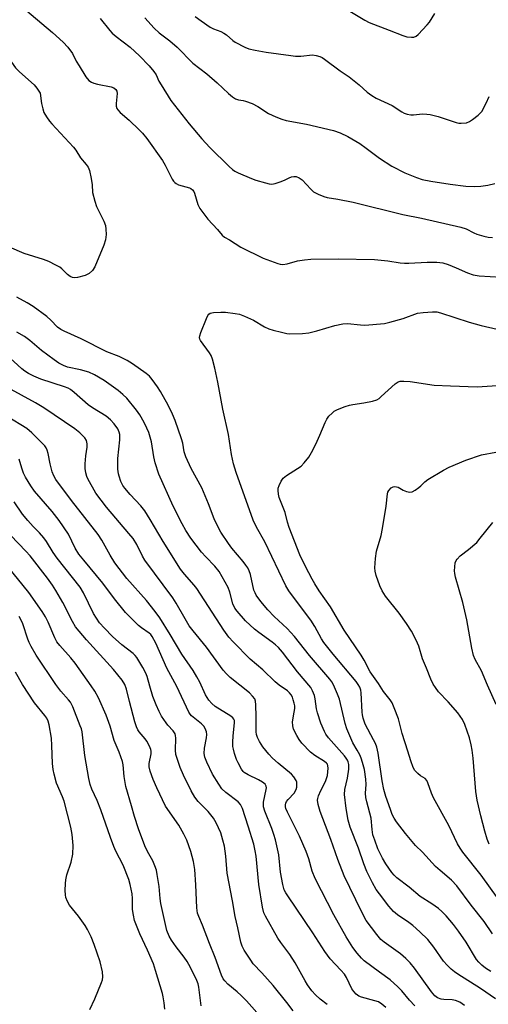
# Model space of a CAD drawing. Units: inches. Extents: x 1267760 to 1273760, y 469454 to 473455.
# Drawn here: x 1268829 to 1268979, y 470694 to 471009 of the extents above; entities that cross this region are included whole.
import ezdxf

# ---------------------------------------------------------------- set-up
doc = ezdxf.new("R2010")
doc.units = ezdxf.units.IN
doc.header["$MEASUREMENT"] = 0
doc.layers.add('Undefined', color=1, linetype='Continuous')

msp = doc.modelspace()

# ---------------------------------------------------------------- linework, layer by layer
at = {"layer": 'Undefined'}
for points, elevation in [([(1268829.13, 471013.31), (1268839.33, 471004.67), (1268842.77, 471001.54), (1268844.3, 471000)], 222), ([(1268868.89, 471009.3), (1268871.83, 471006.09), (1268873.45, 471004.6), (1268876.85, 471002), (1268879.18, 471000)], 218), ([(1268884.94, 471009.81), (1268886.86, 471008.4), (1268889.82, 471006.38), (1268890.85, 471005.85), (1268893.23, 471004.94), (1268894.19, 471004.49), (1268895.03, 471003.9), (1268897.03, 471002.11), (1268897.73, 471001.58), (1268900.85, 471000)], 216), ([(1268934.46, 471011.47), (1268939.26, 471008.6), (1268940.65, 471007.87), (1268947.05, 471005.44), (1268951.33, 471003.67), (1268952.7, 471003.28), (1268954.1, 471003.13), (1268954.9, 471003.18), (1268955.63, 471003.51), (1268956.3, 471004.05), (1268959.19, 471007.06), (1268959.88, 471008.01), (1268961.59, 471010.72)], 214), ([(1268854.57, 471009.11), (1268857.67, 471005.27), (1268858.43, 471004.44), (1268859.75, 471003.33), (1268864.24, 471000)], 220), ([(1268823.53, 471000), (1268823.94, 470998.67), (1268824.46, 470997.67), (1268827.58, 470993.37), (1268828.8, 470992.11), (1268833.54, 470987.89), (1268834.37, 470986.83), (1268835.37, 470985.28)], 224), ([(1268844.3, 471000), (1268845.77, 470997.93), (1268846.96, 470995.48), (1268847.85, 470993.96), (1268850.06, 470990.48), (1268850.95, 470989.35), (1268851.81, 470988.73), (1268852.56, 470988.4), (1268853.7, 470988.12), (1268858.11, 470987.31), (1268859, 470986.95), (1268859.59, 470986.45), (1268859.9, 470985.86), (1268860.01, 470985.16), (1268859.72, 470981.91), (1268859.74, 470981.05), (1268859.94, 470980.31), (1268860.2, 470979.86), (1268860.97, 470979.04), (1268863.87, 470976.57), (1268867.11, 470973.53), (1268868.13, 470972.49), (1268869.54, 470970.77), (1268874.56, 470963.71), (1268875.41, 470962.19), (1268877.62, 470957.78), (1268878.07, 470957.06), (1268878.43, 470956.64), (1268878.86, 470956.3), (1268879.61, 470955.96), (1268883.18, 470954.97), (1268883.64, 470954.72), (1268884.16, 470954.27), (1268884.5, 470953.75), (1268884.72, 470953.23), (1268885.81, 470949.63), (1268886.46, 470948.37), (1268889.01, 470944.91), (1268892.14, 470941.59), (1268893.56, 470939.81), (1268894.31, 470939.21), (1268895.93, 470938.28), (1268899.58, 470935.99), (1268906.75, 470932.42), (1268911.37, 470930.76), (1268912.19, 470930.55), (1268913, 470930.48), (1268914.36, 470930.68), (1268917.67, 470931.64), (1268919.94, 470931.97), (1268921.97, 470932.1), (1268930.66, 470932.28), (1268942.29, 470932), (1268946.62, 470931.63), (1268950.49, 470930.96), (1268951.87, 470930.84), (1268953.31, 470930.86), (1268959.15, 470931.22), (1268962.2, 470931.21), (1268964.18, 470930.92), (1268965.83, 470930.48), (1268968.45, 470929.4), (1268972.03, 470927.73), (1268973.89, 470927.14), (1268975.82, 470926.79), (1268982.85, 470926.34)], 222), ([(1268864.24, 471000), (1268867.2, 470997.21), (1268870.28, 470993.95), (1268871.76, 470992.22), (1268872.47, 470991.08), (1268873.37, 470989.11), (1268874.06, 470987.86), (1268877.2, 470982.95), (1268883.09, 470975.4), (1268887.08, 470970.6), (1268889.69, 470967.88), (1268895.87, 470961.76), (1268896.96, 470960.79), (1268897.65, 470960.33), (1268898.69, 470959.79), (1268902.97, 470957.95), (1268904.35, 470957.46), (1268907.48, 470956.53), (1268908.62, 470956.24), (1268909.47, 470956.16), (1268910.56, 470956.34), (1268912.46, 470956.96), (1268913.79, 470957.5), (1268915.06, 470958.17), (1268915.8, 470958.46), (1268916.55, 470958.61), (1268917.29, 470958.57), (1268918.27, 470958.17), (1268919.16, 470957.56), (1268921.99, 470954.48), (1268922.81, 470953.73), (1268924.27, 470952.91), (1268926.1, 470952.14), (1268927.19, 470951.87), (1268930.58, 470951.34), (1268935.51, 470950.38), (1268951.41, 470946.41), (1268957.29, 470945.23), (1268969.9, 470942.38), (1268971.6, 470941.85), (1268974.04, 470940.58), (1268975.08, 470940.13), (1268977.27, 470939.45), (1268978.66, 470939.15), (1268980.06, 470939.1)], 220), ([(1268879.18, 471000), (1268884.19, 470994.83), (1268888.71, 470991.41), (1268892.06, 470988.55), (1268895.59, 470985.11), (1268896.93, 470984.06), (1268897.87, 470983.46), (1268898.8, 470983.11), (1268900.32, 470982.91), (1268901.12, 470982.73), (1268903.2, 470981.9), (1268904.97, 470981), (1268908.38, 470978.74), (1268910.77, 470977.64), (1268912.67, 470976.88), (1268914.08, 470976.53), (1268920.59, 470975.38), (1268929.16, 470973.3), (1268931.38, 470972.55), (1268933.76, 470971.41), (1268937.6, 470969.13), (1268939.7, 470967.66), (1268943.95, 470964.48), (1268947.86, 470961.84), (1268952.02, 470959.75), (1268955.73, 470958.24), (1268957.55, 470957.65), (1268960.34, 470957.1), (1268966.49, 470956.08), (1268971.48, 470955.45), (1268974.34, 470955.4), (1268976.34, 470955.47), (1268978.58, 470955.82), (1268980.8, 470956.31)], 218), ([(1268900.85, 471000), (1268902.18, 470999.46), (1268904.2, 470998.99), (1268907.71, 470998.37), (1268915.55, 470997.27), (1268917.01, 470997.12), (1268918.75, 470997.1), (1268922.52, 470997.48), (1268923.68, 470997.3), (1268924.82, 470996.97), (1268925.62, 470996.61), (1268926.37, 470996.15), (1268931.37, 470992.4), (1268934.23, 470990.48), (1268937.37, 470987.94), (1268939.92, 470985.61), (1268941.45, 470984.47), (1268942.88, 470983.62), (1268948.01, 470981.28), (1268951.06, 470979.24), (1268951.75, 470978.87), (1268952.8, 470978.5), (1268953.89, 470978.29), (1268954.77, 470978.3), (1268957.7, 470978.58), (1268959.04, 470978.54), (1268960.13, 470978.4), (1268962.69, 470977.75), (1268968.46, 470975.83), (1268969.24, 470975.67), (1268970.06, 470975.62), (1268971.68, 470975.78), (1268972.69, 470976.16), (1268973.62, 470976.79), (1268975.41, 470978.2), (1268976.04, 470978.76), (1268976.6, 470979.4), (1268978.04, 470982), (1268979.01, 470984.15)], 216), ([(1268835.37, 470985.28), (1268835.86, 470981.94), (1268836.23, 470980.22), (1268836.6, 470979.11), (1268837.43, 470977.66), (1268838.38, 470976.28), (1268839.11, 470975.39), (1268846.12, 470967.97), (1268846.81, 470967.03), (1268848.37, 470964.57), (1268850.18, 470962.44), (1268850.81, 470961.53), (1268851.18, 470960.47), (1268851.71, 470957.93), (1268852.03, 470955.93), (1268852.18, 470953.47), (1268852.87, 470950.66), (1268853.45, 470949.02), (1268855.81, 470944.27), (1268856.28, 470942.91), (1268856.41, 470941.77), (1268856.47, 470940.04), (1268856.45, 470939.17), (1268856.32, 470938.32), (1268855.75, 470936.63), (1268852.95, 470929.68), (1268852.12, 470928.48), (1268851.08, 470927.5), (1268849.81, 470926.94), (1268847.34, 470926.23), (1268846.26, 470926.14), (1268845.77, 470926.26), (1268845.05, 470926.6), (1268844.16, 470927.23), (1268842.33, 470929.03), (1268841.67, 470929.56), (1268840.45, 470930.26), (1268838.18, 470931.39), (1268836.53, 470932.01), (1268830.27, 470933.99), (1268825.6, 470935.99)], 224), ([(1268979.53, 470704.26), (1268977.78, 470705.35), (1268976.62, 470706.23), (1268975.65, 470707.23), (1268974.94, 470708.13), (1268971.58, 470713.67), (1268969.16, 470717.2), (1268967.6, 470719.24), (1268965.24, 470722.07), (1268963.85, 470723.45), (1268962.74, 470724.38), (1268960.59, 470725.93), (1268956.94, 470728.22), (1268953.39, 470731.27), (1268949.5, 470734.19), (1268948.6, 470735.06), (1268947.88, 470735.91), (1268945.92, 470738.69), (1268944.88, 470740.52), (1268943.43, 470743.52), (1268942.37, 470746.29), (1268941.83, 470748), (1268941.56, 470749.68), (1268941.27, 470753.3), (1268939.83, 470758.57), (1268939.54, 470759.95), (1268939.48, 470761.3), (1268939.66, 470764.12), (1268939.59, 470765.73), (1268939.08, 470768.84), (1268938.5, 470771.08), (1268938.06, 470772.47), (1268937.63, 470773.54), (1268936.81, 470775.08), (1268935.4, 470777.39), (1268933.49, 470781.9), (1268932.98, 470783.59), (1268931.08, 470791.36), (1268930.53, 470792.95), (1268929.2, 470795.99), (1268928.7, 470796.88), (1268928.07, 470797.72), (1268921.58, 470805.33), (1268916.73, 470811.46), (1268914.4, 470814.01), (1268910.19, 470817.87), (1268908.17, 470819.94), (1268905.94, 470822.6), (1268904.5, 470824.66), (1268904.11, 470825.36), (1268903.76, 470826.22), (1268902.64, 470831.3), (1268902.27, 470832.38), (1268901.78, 470833.34), (1268901.21, 470834.26), (1268900.37, 470835.38), (1268896.7, 470839.73), (1268895.62, 470841.14), (1268893.21, 470844.76), (1268891.75, 470847.51), (1268891.07, 470849.07), (1268889.25, 470853.87), (1268887.11, 470858.98), (1268883.68, 470865.18), (1268881.98, 470868.91), (1268881.47, 470870.52), (1268881, 470873.26), (1268880.65, 470874.63), (1268878.56, 470880.48), (1268877.73, 470882.52), (1268876.34, 470885.38), (1268873.85, 470889.79), (1268872.91, 470891.29), (1268871.23, 470893.64), (1268870.33, 470894.66), (1268869.32, 470895.54), (1268864.92, 470898.64), (1268863.19, 470899.72), (1268860.66, 470900.99), (1268856.77, 470902.53), (1268848.58, 470906.7), (1268843.11, 470909.07), (1268842.07, 470909.59), (1268840.97, 470910.43), (1268838.8, 470912.66), (1268837.55, 470913.75), (1268833.2, 470916.95), (1268831.26, 470918.2), (1268827.91, 470919.97)], 222), ([(1268980.07, 470716.28), (1268977.32, 470720.19), (1268973.21, 470725.47), (1268968.62, 470731.68), (1268966.89, 470733.5), (1268963.26, 470736.53), (1268961.82, 470737.86), (1268957.62, 470742.37), (1268955.45, 470744.58), (1268952.27, 470748.37), (1268949.35, 470752.1), (1268948.55, 470753.29), (1268947.99, 470754.44), (1268947.38, 470756.06), (1268945.95, 470760.26), (1268945.32, 470762.51), (1268944.73, 470765.29), (1268943.46, 470774.06), (1268943.02, 470776.06), (1268942.62, 470777.14), (1268942.04, 470778.39), (1268939.35, 470783.37), (1268938.7, 470785.27), (1268938.45, 470786.37), (1268938.36, 470787.25), (1268938.05, 470793.44), (1268937.91, 470794.27), (1268937.58, 470795.22), (1268937.08, 470796.09), (1268936.44, 470796.97), (1268929.12, 470805.72), (1268926.15, 470809.55), (1268925.41, 470810.66), (1268923.26, 470814.57), (1268921.94, 470816.69), (1268915.73, 470824.84), (1268914.94, 470825.98), (1268914.01, 470827.68), (1268907.29, 470841.69), (1268904.58, 470846.44), (1268903.56, 470848.65), (1268898.08, 470863.85), (1268897.19, 470866.61), (1268896.6, 470869.68), (1268895.63, 470876.04), (1268893.84, 470884.12), (1268892.24, 470892.81), (1268891.22, 470897.28), (1268890.48, 470900.18), (1268890.08, 470901.29), (1268889.6, 470902.12), (1268886.66, 470906.09), (1268886.44, 470906.58), (1268886.37, 470907.08), (1268886.45, 470907.61), (1268886.81, 470908.7), (1268888.57, 470913.12), (1268889.06, 470914.15), (1268889.37, 470914.58), (1268889.77, 470914.86), (1268890.82, 470915.1), (1268893.16, 470915.22), (1268894.63, 470915.21), (1268897.75, 470914.79), (1268899.17, 470914.51), (1268900.78, 470913.92), (1268903.66, 470912.62), (1268907.14, 470910.5), (1268908.57, 470909.81), (1268909.95, 470909.38), (1268912.54, 470908.77), (1268914.27, 470908.4), (1268915.15, 470908.29), (1268919.31, 470908.33), (1268921.37, 470908.52), (1268923.88, 470909.2), (1268929.58, 470910.95), (1268932.21, 470911.47), (1268933.66, 470911.51), (1268937.86, 470911.11), (1268939.26, 470911.05), (1268945.47, 470911.57), (1268947.2, 470911.96), (1268951.47, 470913.19), (1268956.09, 470914.86), (1268957.84, 470915.11), (1268960.82, 470915.3), (1268962.25, 470915.24), (1268963.41, 470914.98), (1268972.58, 470911.94), (1268976.45, 470910.89), (1268981.53, 470909.78)], 224), ([(1268981, 470695.46), (1268976.25, 470698.85), (1268968.99, 470703.34), (1268967.84, 470704.14), (1268966.79, 470704.98), (1268965.56, 470706.22), (1268964.41, 470707.57), (1268961.33, 470712.02), (1268959.34, 470714.5), (1268956.78, 470716.98), (1268954.59, 470718.96), (1268953.28, 470719.93), (1268949.64, 470722.42), (1268948.39, 470723.46), (1268946.91, 470725.18), (1268943.87, 470729.07), (1268942.85, 470730.51), (1268941.65, 470732.56), (1268939.86, 470736.26), (1268938.95, 470738.64), (1268937.24, 470743.66), (1268934.48, 470750.46), (1268933.88, 470752.63), (1268933.24, 470756.34), (1268932.75, 470760.92), (1268932.88, 470762.45), (1268933.68, 470766.12), (1268934.08, 470768.99), (1268934.08, 470770.43), (1268933.91, 470771.28), (1268933.71, 470771.81), (1268933.27, 470772.53), (1268932.74, 470773.19), (1268927.63, 470779.04), (1268926.73, 470780.22), (1268926.29, 470780.98), (1268925.13, 470783.66), (1268924.11, 470786.98), (1268923.8, 470788.3), (1268923.37, 470791.44), (1268923.11, 470792.54), (1268922.5, 470794.09), (1268921.96, 470795.06), (1268917.72, 470800.13), (1268912.92, 470806.39), (1268911.65, 470807.85), (1268910.68, 470808.78), (1268909.61, 470809.65), (1268905.33, 470812.65), (1268903.99, 470813.73), (1268901.08, 470816.44), (1268898.38, 470819.55), (1268897.7, 470820.5), (1268897.05, 470821.82), (1268896.08, 470825.57), (1268895.51, 470827.12), (1268892.61, 470832.25), (1268891.29, 470833.96), (1268888.38, 470836.9), (1268887.05, 470838.38), (1268883.62, 470842.88), (1268882.02, 470845.35), (1268880.86, 470847.42), (1268877.98, 470853.16), (1268873.39, 470863.39), (1268872.14, 470867.01), (1268871.77, 470868.92), (1268871.02, 470873.73), (1268870.15, 470876.67), (1268869.57, 470878.12), (1268868.66, 470879.88), (1268867.24, 470882.38), (1268866.23, 470883.79), (1268863.1, 470887.62), (1268861.9, 470888.88), (1268860.34, 470890.14), (1268855.85, 470893.35), (1268852.83, 470895.09), (1268851.01, 470895.96), (1268848.34, 470896.74), (1268844.16, 470897.61), (1268842.92, 470898.08), (1268841.42, 470898.9), (1268839.95, 470899.89), (1268835.88, 470902.94), (1268832.17, 470906.11), (1268830.45, 470907.37), (1268827.91, 470908.82)], 220), ([(1268971.07, 470693.33), (1268969.54, 470694.4), (1268968.23, 470694.97), (1268967.09, 470695.2), (1268964.51, 470695.27), (1268963.67, 470695.38), (1268962.5, 470695.82), (1268961.61, 470696.47), (1268960.54, 470697.7), (1268955.11, 470705.34), (1268953.75, 470707.02), (1268952.35, 470708.37), (1268950.62, 470709.85), (1268945.37, 470713.61), (1268944.31, 470714.5), (1268943.01, 470716.04), (1268939.7, 470720.6), (1268938.13, 470723.39), (1268932.59, 470734.85), (1268930.54, 470740.1), (1268928.3, 470746.49), (1268924.97, 470755.48), (1268924.26, 470757.66), (1268924.13, 470759.07), (1268924.18, 470759.63), (1268924.39, 470760.41), (1268925.13, 470762.17), (1268926.61, 470765), (1268927.28, 470766.98), (1268927.44, 470768.12), (1268927.48, 470769.25), (1268927.39, 470770.07), (1268927.24, 470770.53), (1268927, 470770.9), (1268926.37, 470771.44), (1268923.21, 470773.34), (1268921.87, 470774.38), (1268919.04, 470777.26), (1268918.18, 470778.45), (1268917.44, 470779.71), (1268916.46, 470781.79), (1268916.15, 470782.85), (1268916.13, 470784.16), (1268916.68, 470787.17), (1268916.8, 470788.36), (1268916.8, 470789.24), (1268916.66, 470790.08), (1268916.35, 470791.19), (1268916.05, 470792), (1268915.65, 470792.74), (1268915.11, 470793.41), (1268914.49, 470794.01), (1268911.84, 470795.88), (1268910.56, 470796.9), (1268906.65, 470800.77), (1268902.52, 470804.14), (1268897.1, 470809.68), (1268895.74, 470811.2), (1268894.13, 470813.47), (1268885.5, 470826.78), (1268884.67, 470827.85), (1268881.54, 470831.32), (1268880.33, 470832.95), (1268874.78, 470841.77), (1268870.6, 470848.9), (1268868.84, 470851.6), (1268867.59, 470853.23), (1268864.16, 470856.88), (1268862.53, 470858.85), (1268861.88, 470859.78), (1268861.25, 470861.06), (1268860.64, 470862.67), (1268860.43, 470863.5), (1268860.29, 470864.92), (1268860.2, 470868.37), (1268860.86, 470874.3), (1268860.91, 470875.19), (1268860.86, 470876.02), (1268860.68, 470876.81), (1268860.26, 470877.81), (1268859.11, 470879.48), (1268857.89, 470880.77), (1268856.54, 470881.92), (1268852.2, 470884.53), (1268850.75, 470885.52), (1268846.25, 470889.52), (1268845.1, 470890.42), (1268844.33, 470890.84), (1268843.25, 470891.29), (1268835.64, 470893.74), (1268833.38, 470894.7), (1268831.67, 470895.59), (1268830.49, 470896.31), (1268829.56, 470897.04), (1268824.58, 470901.6)], 218), ([(1268981.85, 470727.52), (1268976.42, 470735.1), (1268970.52, 470742.45), (1268969.65, 470743.66), (1268968.87, 470745.11), (1268966.04, 470750.94), (1268961.18, 470759.76), (1268960.53, 470761.3), (1268959.37, 470764.62), (1268959.01, 470765.39), (1268958.5, 470766.01), (1268956.97, 470766.89), (1268956.13, 470767.56), (1268955.21, 470768.57), (1268954.65, 470769.51), (1268953.89, 470771.62), (1268953.02, 470774.77), (1268951.17, 470780.43), (1268949.95, 470785.12), (1268948.61, 470788.62), (1268947.92, 470790.19), (1268947.29, 470791.15), (1268945.14, 470793.87), (1268943.61, 470796.33), (1268940.94, 470800.09), (1268938.96, 470803.9), (1268938.08, 470805.43), (1268932.59, 470813.43), (1268928.2, 470820.93), (1268924.59, 470826.05), (1268923.19, 470828.22), (1268922.34, 470829.72), (1268920.23, 470833.83), (1268918.45, 470837.57), (1268914.98, 470846.34), (1268914.49, 470847.97), (1268913.79, 470851.14), (1268911.82, 470855.9), (1268911.57, 470856.99), (1268911.46, 470858.1), (1268911.54, 470858.92), (1268911.82, 470859.74), (1268912.45, 470861.07), (1268913.1, 470862.03), (1268914.2, 470862.93), (1268917.65, 470865.12), (1268918.84, 470865.96), (1268919.85, 470866.98), (1268921.3, 470868.8), (1268922.2, 470870.24), (1268923.55, 470873), (1268924.86, 470875.83), (1268926.54, 470879.91), (1268927.04, 470880.96), (1268927.72, 470881.89), (1268928.74, 470882.92), (1268929.42, 470883.46), (1268930.44, 470884), (1268932.9, 470885.01), (1268934.27, 470885.45), (1268935.36, 470885.67), (1268938.92, 470886.13), (1268941.7, 470886.75), (1268943.04, 470887.17), (1268943.78, 470887.6), (1268944.46, 470888.16), (1268948.97, 470892.28), (1268949.84, 470892.85), (1268950.57, 470893.08), (1268951.67, 470893.13), (1268953.68, 470892.95), (1268961.36, 470891.84), (1268966.58, 470891.58), (1268975.1, 470891.34), (1268983.16, 470891.81)], 226), ([(1268955.24, 470693.28), (1268953.46, 470695.09), (1268951.03, 470698.1), (1268949.82, 470699.38), (1268947.3, 470701.56), (1268943.91, 470704.01), (1268939.05, 470707.69), (1268938.2, 470708.51), (1268936.82, 470710.06), (1268935.42, 470711.93), (1268933.3, 470715.33), (1268929.36, 470722.41), (1268923.3, 470734.03), (1268922.38, 470736.35), (1268921.31, 470740.27), (1268920.47, 470742.62), (1268918.33, 470747.53), (1268914.49, 470755.18), (1268913.98, 470756.4), (1268913.85, 470756.89), (1268913.84, 470757.54), (1268913.97, 470758.08), (1268914.21, 470758.59), (1268914.7, 470759.27), (1268916.6, 470761.33), (1268917.3, 470762.48), (1268917.49, 470763.25), (1268917.53, 470764.05), (1268917.43, 470764.84), (1268917.25, 470765.36), (1268916.53, 470766.56), (1268915.81, 470767.43), (1268911.48, 470770.87), (1268909.74, 470772.49), (1268908.5, 470773.77), (1268906.64, 470776.07), (1268905.59, 470777.82), (1268904.94, 470779.12), (1268904.63, 470780.11), (1268904.5, 470780.88), (1268904.49, 470785.86), (1268904.39, 470789.57), (1268904.28, 470790.68), (1268904.02, 470791.44), (1268903.35, 470792.33), (1268902.32, 470793.36), (1268896.17, 470798.34), (1268894.99, 470799.47), (1268893.94, 470800.69), (1268888.65, 470807.97), (1268884.31, 470813.22), (1268883.1, 470814.86), (1268881.73, 470817.03), (1268878.94, 470822.07), (1268877.88, 470823.74), (1268868.86, 470835.89), (1268868.15, 470837.13), (1268866.3, 470840.81), (1268865.11, 470842.74), (1268863.82, 470844.34), (1268856.61, 470852.76), (1268853.21, 470857.3), (1268850.64, 470861.83), (1268850.3, 470862.63), (1268849.97, 470863.78), (1268849.79, 470865.19), (1268849.78, 470866.61), (1268850.02, 470869.17), (1268850.42, 470872.03), (1268850.45, 470873.1), (1268850.24, 470874.09), (1268849.69, 470874.97), (1268848.07, 470876.56), (1268846.52, 470877.82), (1268836.57, 470884.61), (1268833.91, 470886.22), (1268824.99, 470891.04)], 216), ([(1268945.93, 470692.68), (1268944.7, 470693.77), (1268943.54, 470694.49), (1268942.45, 470694.89), (1268938.2, 470696.02), (1268937.29, 470696.4), (1268936.43, 470697.02), (1268935.7, 470697.84), (1268935.11, 470698.75), (1268933.33, 470702.29), (1268932.67, 470703.34), (1268931.56, 470704.67), (1268928.17, 470708.35), (1268927.25, 470709.45), (1268926.4, 470710.65), (1268922.58, 470716.62), (1268914.56, 470728.44), (1268913.95, 470729.43), (1268913.47, 470730.41), (1268913.02, 470732.06), (1268912.27, 470736.04), (1268911.72, 470741.62), (1268910.65, 470746.39), (1268910.18, 470748.08), (1268909.54, 470749.95), (1268907.29, 470755.59), (1268906.86, 470756.96), (1268906.78, 470757.7), (1268906.83, 470758.45), (1268907.69, 470762.48), (1268907.73, 470763.03), (1268907.66, 470763.49), (1268907.35, 470764.13), (1268906.53, 470764.84), (1268905.27, 470765.53), (1268901.87, 470767.13), (1268900.69, 470767.87), (1268900.32, 470768.23), (1268899.81, 470768.94), (1268898.68, 470771.02), (1268898.22, 470772.1), (1268897.58, 470774), (1268897.19, 470775.38), (1268897.04, 470776.21), (1268897, 470777.62), (1268897.08, 470779.6), (1268897.59, 470783.75), (1268897.53, 470784.58), (1268897.36, 470785), (1268897.06, 470785.39), (1268896.4, 470785.93), (1268891.33, 470789.04), (1268890.27, 470789.96), (1268889.33, 470791.1), (1268888.32, 470792.75), (1268886.51, 470796.82), (1268885.54, 470798.56), (1268884.34, 470800.5), (1268880.71, 470805.72), (1268876.96, 470812.08), (1268873.68, 470817.37), (1268872.21, 470819.37), (1268869.39, 470822.91), (1268863.17, 470830.01), (1268859.32, 470835), (1268857.75, 470837.39), (1268855.13, 470842.28), (1268853.98, 470844.03), (1268845.48, 470854.94), (1268840.45, 470861.61), (1268839.75, 470862.82), (1268839.3, 470864.15), (1268838.64, 470866.61), (1268837.98, 470869.96), (1268837.7, 470871.05), (1268837.36, 470871.77), (1268836.89, 470872.43), (1268832.78, 470876.54), (1268831.12, 470877.95), (1268824.9, 470881.78)], 214), ([(1268927.14, 470693.64), (1268924.91, 470695.38), (1268923.43, 470696.77), (1268922.27, 470698.08), (1268920.93, 470700), (1268920.17, 470701.23), (1268916.95, 470707.02), (1268915.19, 470709.66), (1268912.4, 470713.48), (1268911.45, 470714.91), (1268907.48, 470721.98), (1268906.97, 470723.02), (1268906.46, 470724.85), (1268905.28, 470732.05), (1268904.44, 470741.18), (1268904.2, 470742.83), (1268903.7, 470744.98), (1268901.9, 470750.76), (1268900.08, 470756.38), (1268899.48, 470757.69), (1268898.76, 470758.48), (1268894.79, 470761.52), (1268893.5, 470762.73), (1268892.5, 470764.15), (1268890.49, 470767.37), (1268888.72, 470771.17), (1268888.06, 470772.84), (1268887.84, 470774), (1268887.95, 470775.74), (1268888.56, 470778.96), (1268888.7, 470780.12), (1268888.61, 470780.96), (1268888.22, 470782.03), (1268887.76, 470782.7), (1268886.99, 470783.49), (1268883.85, 470786.06), (1268883.39, 470786.58), (1268882.97, 470787.22), (1268879.15, 470795.39), (1268875.91, 470801.33), (1268872.4, 470809.24), (1268871.27, 470811.39), (1268870.76, 470812.04), (1268870.24, 470812.53), (1268867.79, 470814.19), (1268866.87, 470814.92), (1268862.74, 470819.06), (1268859.22, 470823.43), (1268855.47, 470828.53), (1268849.36, 470835.82), (1268847.79, 470837.81), (1268846.63, 470839.68), (1268844.46, 470844.13), (1268841.49, 470848.56), (1268839.26, 470851.41), (1268833.62, 470857.96), (1268832.41, 470859.66), (1268830.78, 470862.38), (1268830.12, 470863.65), (1268829.57, 470865.24), (1268828.76, 470868.16)], 212), ([(1268978.94, 470745.03), (1268978.33, 470746.55), (1268977.58, 470749.12), (1268976.28, 470754.03), (1268975.15, 470759.1), (1268974.76, 470761.78), (1268973.88, 470772.53), (1268973.57, 470775.08), (1268973.23, 470776.8), (1268972.65, 470779), (1268971.98, 470781.11), (1268971.17, 470783.31), (1268970.41, 470784.85), (1268968.93, 470786.98), (1268965.84, 470790.49), (1268962.81, 470793.76), (1268961.81, 470795.06), (1268961.07, 470796.21), (1268960.33, 470797.77), (1268958.98, 470801.25), (1268957.64, 470804.24), (1268956.46, 470808.34), (1268955.63, 470810.23), (1268954.12, 470813.12), (1268952.51, 470815.56), (1268950.15, 470818.9), (1268945.78, 470824.31), (1268944.71, 470826), (1268943.97, 470827.59), (1268942.83, 470830.97), (1268942.49, 470832.37), (1268942.42, 470833.44), (1268942.67, 470836.38), (1268943, 470838.72), (1268944.41, 470843.76), (1268944.92, 470846.02), (1268946.01, 470853.13), (1268946.48, 470857.11), (1268946.62, 470857.64), (1268946.89, 470858.18), (1268947.6, 470858.95), (1268948.26, 470859.32), (1268948.78, 470859.4), (1268949.32, 470859.34), (1268949.84, 470859.17), (1268951.47, 470858.2), (1268952.53, 470857.78), (1268953.58, 470857.56), (1268954.34, 470857.7), (1268955.3, 470858.23), (1268956.47, 470859.06), (1268957.12, 470859.61), (1268958.42, 470860.91), (1268959.32, 470861.61), (1268964.4, 470864.66), (1268966.21, 470865.62), (1268971.55, 470867.86), (1268976.56, 470869.51), (1268981.15, 470870.44)], 228), ([(1268916.27, 470691.63), (1268914.28, 470694.28), (1268909.91, 470699.72), (1268906.25, 470703.85), (1268903.57, 470706.72), (1268902.73, 470707.89), (1268900.68, 470711.05), (1268900.03, 470712.31), (1268899.59, 470713.65), (1268898.61, 470718.22), (1268897.75, 470721.8), (1268896.9, 470726.88), (1268895.26, 470735.75), (1268894.74, 470741.12), (1268894.32, 470744.29), (1268893.87, 470746.22), (1268893.15, 470748.65), (1268891.72, 470751.85), (1268890.8, 470753.35), (1268889.14, 470755.41), (1268885.9, 470758.62), (1268884.82, 470760), (1268883.68, 470762.05), (1268881.23, 470767.05), (1268880.19, 470769.46), (1268878.84, 470773.62), (1268878.69, 470775.02), (1268878.8, 470778.91), (1268878.7, 470779.74), (1268878.53, 470780.27), (1268877.92, 470781.24), (1268876.21, 470783.08), (1268875.68, 470783.75), (1268874.26, 470785.95), (1268873.42, 470787.47), (1268872.47, 470789.55), (1268871.45, 470792.23), (1268870.44, 470795.5), (1268869.58, 470798.62), (1268869.2, 470799.69), (1268868.27, 470801.47), (1268866.37, 470804.68), (1268865.83, 470805.35), (1268865.19, 470805.94), (1268861.52, 470808.8), (1268858.6, 470811.38), (1268855.96, 470814.06), (1268854.44, 470815.8), (1268853.42, 470817.27), (1268852.49, 470818.79), (1268849.23, 470825.4), (1268848.19, 470827.17), (1268840.91, 470836.46), (1268839.62, 470838.3), (1268837.42, 470841.78), (1268836.57, 470842.99), (1268835.22, 470844.58), (1268833.19, 470846.65), (1268831.43, 470848.57), (1268829.76, 470850.57), (1268827.15, 470854.5)], 210), ([(1268981.23, 470789.64), (1268978.42, 470795.87), (1268976.52, 470800.39), (1268974.53, 470804.06), (1268973.97, 470805.37), (1268973.47, 470807.68), (1268971.86, 470816.79), (1268970.53, 470822.27), (1268968.19, 470830.38), (1268967.96, 470831.54), (1268967.93, 470832.4), (1268968.14, 470834.98), (1268968.39, 470835.76), (1268968.69, 470836.21), (1268969.68, 470837.19), (1268972.41, 470839.24), (1268974.98, 470841.54), (1268976.12, 470842.85), (1268980.1, 470847.88)], 230), ([(1268906.44, 470689.22), (1268901.36, 470694.84), (1268899.72, 470696.54), (1268898.44, 470697.77), (1268895.46, 470700.24), (1268894.44, 470701.26), (1268893.95, 470701.92), (1268893.38, 470703.12), (1268891.4, 470708.77), (1268889.53, 470713.23), (1268887.35, 470719.03), (1268886.14, 470721.85), (1268885.77, 470722.88), (1268885.53, 470724.57), (1268885.22, 470732.01), (1268884.83, 470736.92), (1268884.45, 470739.46), (1268883.64, 470742.63), (1268882.27, 470746.26), (1268881.39, 470748.16), (1268879.75, 470751.01), (1268875.47, 470757.19), (1268872.69, 470763.01), (1268871.54, 470765.66), (1268870.54, 470768.32), (1268870.23, 470769.7), (1268870.27, 470770.75), (1268870.89, 470773.9), (1268870.91, 470774.75), (1268870.78, 470775.3), (1268870.34, 470776.38), (1268869.49, 470777.94), (1268868.98, 470778.65), (1268867.12, 470780.87), (1268866.67, 470781.55), (1268866.21, 470782.5), (1268865.68, 470784.16), (1268863.93, 470790.63), (1268863.06, 470794.62), (1268862.51, 470796.09), (1268861.63, 470797.49), (1268858.9, 470800.82), (1268850.2, 470810.36), (1268846.7, 470814.56), (1268845.71, 470816.17), (1268842.69, 470822.29), (1268840.47, 470826.14), (1268839.37, 470827.89), (1268837.78, 470830.03), (1268832.22, 470837.19), (1268830.83, 470838.73), (1268826.03, 470843.72)], 208), ([(1268886.86, 470693.22), (1268886.15, 470699.28), (1268885.9, 470700.31), (1268885.52, 470701.33), (1268883.45, 470705.49), (1268882.37, 470707.44), (1268881.44, 470708.84), (1268878.88, 470712.13), (1268877.36, 470714.3), (1268876.66, 470715.55), (1268875.94, 470717.37), (1268875.44, 470719.31), (1268874.02, 470726.05), (1268873.8, 470727.59), (1268873.44, 470731.48), (1268872.87, 470735.26), (1268872.57, 470736.69), (1268872.09, 470738.06), (1268871.4, 470739.66), (1268869.79, 470742.63), (1268868.92, 470744.48), (1268866.9, 470749.93), (1268865.62, 470753.81), (1268864.58, 470757.2), (1268862.86, 470763.43), (1268862.27, 470766.67), (1268861.93, 470770.38), (1268861.72, 470771.44), (1268860.64, 470774.39), (1268859.12, 470778.12), (1268857.79, 470782.77), (1268856.56, 470786.21), (1268854.11, 470791.76), (1268852.9, 470793.95), (1268851.75, 470795.66), (1268846.59, 470802.87), (1268845.22, 470804.58), (1268841.68, 470808.57), (1268840.74, 470809.76), (1268840.09, 470810.95), (1268837.95, 470816.01), (1268837.08, 470817.75), (1268836.06, 470819.37), (1268831.83, 470825.53), (1268824.94, 470833.92)], 206), ([(1268875.33, 470692.23), (1268875.1, 470694.19), (1268874.79, 470696.14), (1268874.52, 470697.25), (1268872.33, 470704.6), (1268871.64, 470706.67), (1268869.75, 470711.03), (1268867.32, 470716.33), (1268865.63, 470720.59), (1268865.22, 470722.31), (1268864.95, 470724.06), (1268864.92, 470727.62), (1268864.79, 470729.04), (1268864.21, 470732.09), (1268863.77, 470733.73), (1268862, 470738.26), (1268859.64, 470742.76), (1268858.97, 470744.23), (1268857.87, 470747.13), (1268854.87, 470755.94), (1268853.65, 470758.98), (1268851.95, 470762.53), (1268851.38, 470764.09), (1268850.95, 470765.95), (1268849.75, 470773.33), (1268848.81, 470780.92), (1268848.59, 470781.89), (1268848.25, 470782.88), (1268845.83, 470788.88), (1268845.1, 470790.36), (1268844.49, 470791.18), (1268842.03, 470793.96), (1268840.47, 470796.04), (1268834.17, 470805.42), (1268832.53, 470808.17), (1268831.86, 470809.46), (1268831.43, 470810.55), (1268829.92, 470815.51), (1268829.29, 470816.81), (1268828.68, 470817.79)], 204), ([(1268851.34, 470692.12), (1268852.95, 470695.45), (1268855.06, 470700.69), (1268855.32, 470701.54), (1268855.45, 470702.51), (1268855.31, 470704.17), (1268854.63, 470707.29), (1268852.73, 470712.9), (1268851.69, 470715.31), (1268850.57, 470717.67), (1268849.86, 470718.92), (1268847.72, 470721.94), (1268844.8, 470725.46), (1268844.12, 470726.64), (1268843.65, 470727.92), (1268843.51, 470728.75), (1268843.45, 470730.17), (1268843.47, 470732.45), (1268843.58, 470733.57), (1268843.96, 470735.18), (1268845.3, 470739.27), (1268845.86, 470741.75), (1268845.95, 470744.59), (1268845.68, 470748.11), (1268845.28, 470750.41), (1268843.08, 470758.78), (1268842.59, 470760.15), (1268840.6, 470764.53), (1268839.85, 470767.39), (1268839.58, 470768.83), (1268839.37, 470770.77), (1268839.2, 470776.59), (1268839.01, 470778.89), (1268838.27, 470783.18), (1268837.97, 470784.31), (1268837.55, 470785.24), (1268836.94, 470786.1), (1268833.58, 470790.17), (1268829.77, 470796.09), (1268827.53, 470800.03)], 202)]:
    msp.add_lwpolyline(points, dxfattribs=dict(at, elevation=elevation))

doc.saveas('drawing.dxf')
